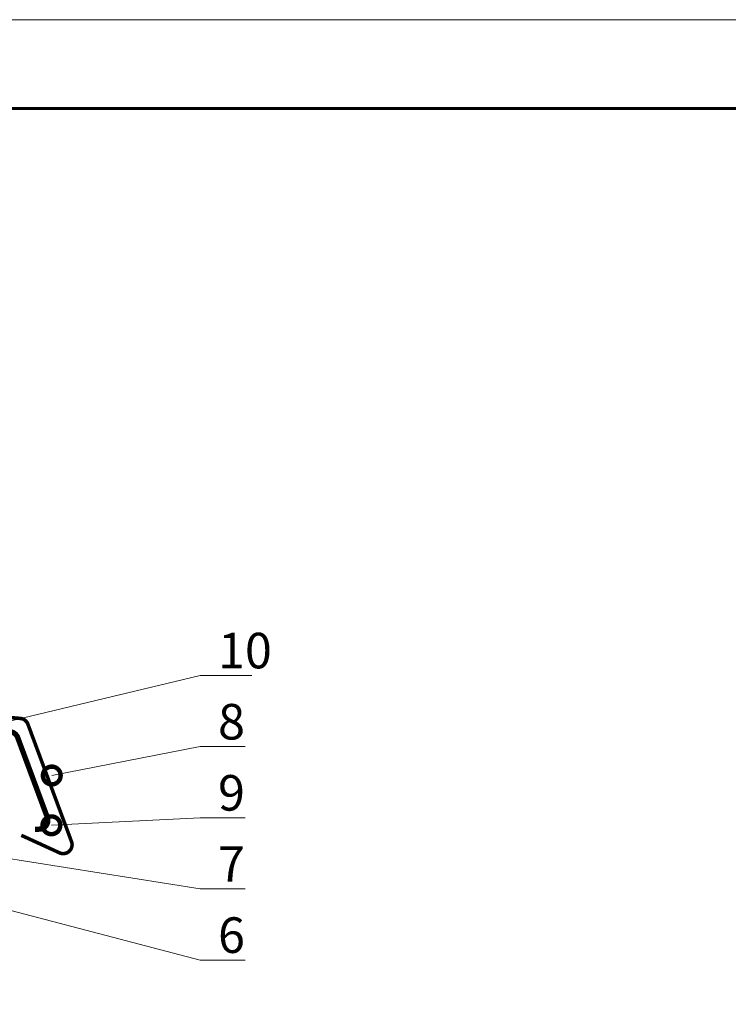
# Model space of a CAD drawing. Units: millimetres. Extents: x -8823 to 40550, y -26097 to 13139.
# Drawn here: x 14980 to 15379, y -8650 to -8097 of the extents above; entities that cross this region are included whole.
import ezdxf
from ezdxf import colors
from ezdxf.entities.mleader import LeaderData, LeaderLine
from ezdxf.math import Vec2, Vec3

# ---------------------------------------------------------------- set-up
doc = ezdxf.new("R2010")
doc.units = ezdxf.units.MM
doc.layers.get('0').update_dxf_attribs({"lineweight": 9})
doc.layers.get('Defpoints').update_dxf_attribs({"color": 8, "lineweight": 0})
for name, color, linetype, lineweight in [('Внутренняя рамка', 7, 'Continuous', 60), ('Граница чертежа на печать', 7, 'Continuous', 15), ('Металл', 7, 'Continuous', 25)]:
    doc.layers.add(name, color=color, linetype=linetype, lineweight=lineweight)
doc.styles.add('GOST-2.304_Type-B', font='txt', dxfattribs={"height": 22.5})

# ---------------------------------------------------------------- blocks, each defined once
blk = doc.blocks.new('_DotSmall')
at = {"color": 0, "linetype": 'ByBlock', "const_width": 0.5}
blk.add_lwpolyline([(-0.0625, 0, 1), (0.0625, 0, 1)], format="xyb", close=True, dxfattribs=at)

msp = doc.modelspace()

# ---------------------------------------------------------------- linework, layer by layer
at = {"layer": 'Defpoints', "color": 172}
msp.add_line((8616.777, -8096.63), (32276.777, -8096.63), dxfattribs=at)
at = {"layer": 'Внутренняя рамка'}
msp.add_lwpolyline([(14206.777, -11016.63), (14206.777, -8146.63), (16056.777, -8146.63), (16056.777, -11016.63), (14206.777, -11016.63)], dxfattribs=at)
at = {"layer": 'Граница чертежа на печать', "color": 152, "true_color": 0x2776bb}
msp.add_lwpolyline([(14006.777, -11066.63), (14006.777, -8096.63), (16106.777, -8096.63), (16106.777, -11066.63), (14006.777, -11066.63)], dxfattribs=at)
at = {"layer": 'Металл'}
for points, const_width in [([(14506.616, -8600.93), (14485.576, -8607.45, -0.5482397), (14479.142, -8602.002), (14499.723, -8450.126, -0.4016746), (14505.135, -8445.819), (14980.438, -8489.523, -0.288435), (14984.667, -8492.76), (15009.214, -8558.805, -0.6683389), (15002.443, -8565.092), (14980.961, -8555.24)], 2), ([(14496.284, -8596.957), (14493.622, -8596.957, -0.4542371), (14488.667, -8591.285), (14506.621, -8458.794, -0.4016746), (14512.034, -8454.487), (14974.693, -8497.028, -0.288435), (14978.922, -8500.265), (14995.566, -8545.046, -0.5227252), (14990.879, -8551.788), (14988.633, -8551.788)], 3)]:
    msp.add_lwpolyline(points, format="xyb", dxfattribs=dict(at, const_width=const_width))

# ---------------------------------------------------------------- next in the draw order: leaders
ml = msp.add_multileader_mtext('Standard')
ml.set_content('6', color=256, style='GOST-2.304_Type-B')
ml.set_leader_properties(color=256, linetype='ByLayer', lineweight=-1)
ml.set_arrow_properties(name='DOTSMALL')
ml.build(insert=Vec2(0, 0))
ml.multileader.update_dxf_attribs({"has_dogleg": 0, "text_left_attachment_type": 6, "text_right_attachment_type": 6, "arrow_head_size": 20})
ctx = ml.context
ctx.base_point, ctx.char_height, ctx.arrow_head_size, ctx.landing_gap_size, ctx.plane_origin = Vec3(15081.665, -8625.374), 20, 20, 10, Vec3(15013.718, -8736.94)
ctx.left_attachment, ctx.right_attachment = 6, 6
notes = []
notes.append((ctx, [(1, (1, 1, 0), (15073.665, -8625.374), (1, 0), 8, [(0, [(14819.352, -8556.981)], 0, [])])]))
ctx.mtext.insert, ctx.mtext.width, ctx.mtext.flow_direction = Vec3(15091.665, -8601.374), 18.74801, 5
ctx.mtext.has_bg_fill, ctx.mtext.bg_color, ctx.mtext.bg_scale_factor, ctx.mtext.bg_transparency, ctx.mtext.use_window_bg_color = 1, -1027028792, 1.5, 0, 1
for ctx, leaders in notes:
    for number, flags, end, landing, length, lines in leaders:
        leader = LeaderData()
        leader.index, (leader.has_last_leader_line, leader.has_dogleg_vector, leader.attachment_direction) = number, flags
        leader.last_leader_point, leader.dogleg_vector, leader.dogleg_length = Vec3(end), Vec3(landing), length
        for number, points, colour, breaks in lines:
            line = LeaderLine()
            line.index, line.vertices, line.color, line.breaks = number, Vec3.list(points), colors.encode_raw_color(colour), breaks
            leader.lines.append(line)
        ctx.leaders.append(leader)

# ---------------------------------------------------------------- next in the draw order: leaders
ml = msp.add_multileader_mtext('Standard')
ml.set_content('7', color=256, style='GOST-2.304_Type-B')
ml.set_leader_properties(color=256, linetype='ByLayer', lineweight=-1)
ml.set_arrow_properties(name='DOTSMALL')
ml.build(insert=Vec2(0, 0))
ml.multileader.update_dxf_attribs({"has_dogleg": 0, "text_left_attachment_type": 6, "text_right_attachment_type": 6, "arrow_head_size": 20})
ctx = ml.context
ctx.base_point, ctx.char_height, ctx.arrow_head_size, ctx.landing_gap_size, ctx.plane_origin = Vec3(15081.665, -8585.374), 20, 20, 10, Vec3(15013.718, -8686.94)
ctx.left_attachment, ctx.right_attachment = 6, 6
notes = []
notes.append((ctx, [(1, (1, 1, 0), (15073.665, -8585.374), (1, 0), 8, [(0, [(14912.83, -8558.656)], 0, [])])]))
ctx.mtext.insert, ctx.mtext.width, ctx.mtext.flow_direction = Vec3(15091.665, -8561.374), 18.74801, 5
ctx.mtext.has_bg_fill, ctx.mtext.bg_color, ctx.mtext.bg_scale_factor, ctx.mtext.bg_transparency, ctx.mtext.use_window_bg_color = 1, -1027028792, 1.5, 0, 1
for ctx, leaders in notes:
    for number, flags, end, landing, length, lines in leaders:
        leader = LeaderData()
        leader.index, (leader.has_last_leader_line, leader.has_dogleg_vector, leader.attachment_direction) = number, flags
        leader.last_leader_point, leader.dogleg_vector, leader.dogleg_length = Vec3(end), Vec3(landing), length
        for number, points, colour, breaks in lines:
            line = LeaderLine()
            line.index, line.vertices, line.color, line.breaks = number, Vec3.list(points), colors.encode_raw_color(colour), breaks
            leader.lines.append(line)
        ctx.leaders.append(leader)

# ---------------------------------------------------------------- next in the draw order: leaders
ml = msp.add_multileader_mtext('Standard')
ml.set_content('9', color=256, style='GOST-2.304_Type-B')
ml.set_leader_properties(color=256, linetype='ByLayer', lineweight=-1)
ml.set_arrow_properties(name='DOTSMALL')
ml.build(insert=Vec2(0, 0))
ml.multileader.update_dxf_attribs({"has_dogleg": 0, "text_left_attachment_type": 6, "text_right_attachment_type": 6, "arrow_head_size": 20})
ctx = ml.context
ctx.base_point, ctx.char_height, ctx.arrow_head_size, ctx.landing_gap_size, ctx.plane_origin = Vec3(15081.665, -8545.374), 20, 20, 10, Vec3(14852.691, -8326.786)
ctx.left_attachment, ctx.right_attachment = 6, 6
notes = []
notes.append((ctx, [(1, (1, 1, 0), (15073.665, -8545.374), (1, 0), 8, [(0, [(14997.912, -8549.601)], 0, [])])]))
ctx.mtext.insert, ctx.mtext.width, ctx.mtext.flow_direction = Vec3(15091.665, -8521.374), 18.74801, 5
ctx.mtext.has_bg_fill, ctx.mtext.bg_color, ctx.mtext.bg_scale_factor, ctx.mtext.bg_transparency, ctx.mtext.use_window_bg_color = 1, -1027028792, 1.5, 0, 1
for ctx, leaders in notes:
    for number, flags, end, landing, length, lines in leaders:
        leader = LeaderData()
        leader.index, (leader.has_last_leader_line, leader.has_dogleg_vector, leader.attachment_direction) = number, flags
        leader.last_leader_point, leader.dogleg_vector, leader.dogleg_length = Vec3(end), Vec3(landing), length
        for number, points, colour, breaks in lines:
            line = LeaderLine()
            line.index, line.vertices, line.color, line.breaks = number, Vec3.list(points), colors.encode_raw_color(colour), breaks
            leader.lines.append(line)
        ctx.leaders.append(leader)

# ---------------------------------------------------------------- next in the draw order: leaders
ml = msp.add_multileader_mtext('Standard')
ml.set_content('8', color=256, style='GOST-2.304_Type-B')
ml.set_leader_properties(color=256, linetype='ByLayer', lineweight=-1)
ml.set_arrow_properties(name='DOTSMALL')
ml.build(insert=Vec2(0, 0))
ml.multileader.update_dxf_attribs({"has_dogleg": 0, "text_left_attachment_type": 6, "text_right_attachment_type": 6, "arrow_head_size": 20})
ctx = ml.context
ctx.base_point, ctx.char_height, ctx.arrow_head_size, ctx.landing_gap_size, ctx.plane_origin = Vec3(15081.665, -8505.374), 20, 20, 10, Vec3(14852.691, -8286.786)
ctx.left_attachment, ctx.right_attachment = 6, 6
notes = []
notes.append((ctx, [(1, (1, 1, 0), (15073.665, -8505.374), (1, 0), 8, [(0, [(14998.104, -8521.612)], 0, [])])]))
ctx.mtext.insert, ctx.mtext.width, ctx.mtext.flow_direction = Vec3(15091.665, -8481.374), 18.74801, 5
ctx.mtext.has_bg_fill, ctx.mtext.bg_color, ctx.mtext.bg_scale_factor, ctx.mtext.bg_transparency, ctx.mtext.use_window_bg_color = 1, -1027028792, 1.5, 0, 1
for ctx, leaders in notes:
    for number, flags, end, landing, length, lines in leaders:
        leader = LeaderData()
        leader.index, (leader.has_last_leader_line, leader.has_dogleg_vector, leader.attachment_direction) = number, flags
        leader.last_leader_point, leader.dogleg_vector, leader.dogleg_length = Vec3(end), Vec3(landing), length
        for number, points, colour, breaks in lines:
            line = LeaderLine()
            line.index, line.vertices, line.color, line.breaks = number, Vec3.list(points), colors.encode_raw_color(colour), breaks
            leader.lines.append(line)
        ctx.leaders.append(leader)

# ---------------------------------------------------------------- next in the draw order: leaders
ml = msp.add_multileader_mtext('Standard')
ml.set_content('10', color=256, style='GOST-2.304_Type-B')
ml.set_leader_properties(color=256, linetype='ByLayer', lineweight=-1)
ml.set_arrow_properties(name='DOTSMALL')
ml.build(insert=Vec2(0, 0))
ml.multileader.update_dxf_attribs({"has_dogleg": 0, "text_left_attachment_type": 6, "text_right_attachment_type": 6, "arrow_head_size": 20})
ctx = ml.context
ctx.base_point, ctx.char_height, ctx.arrow_head_size, ctx.landing_gap_size, ctx.plane_origin = Vec3(15081.665, -8465.374), 20, 20, 10, Vec3(14852.691, -8246.786)
ctx.left_attachment, ctx.right_attachment = 6, 6
notes = []
notes.append((ctx, [(1, (1, 1, 0), (15073.665, -8465.374), (1, 0), 8, [(0, [(14786.412, -8535.95)], 0, [])])]))
ctx.mtext.insert, ctx.mtext.width, ctx.mtext.flow_direction = Vec3(15091.665, -8441.374), 18.74801, 5
ctx.mtext.has_bg_fill, ctx.mtext.bg_color, ctx.mtext.bg_scale_factor, ctx.mtext.bg_transparency, ctx.mtext.use_window_bg_color = 1, -1027028792, 1.5, 0, 1
for ctx, leaders in notes:
    for number, flags, end, landing, length, lines in leaders:
        leader = LeaderData()
        leader.index, (leader.has_last_leader_line, leader.has_dogleg_vector, leader.attachment_direction) = number, flags
        leader.last_leader_point, leader.dogleg_vector, leader.dogleg_length = Vec3(end), Vec3(landing), length
        for number, points, colour, breaks in lines:
            line = LeaderLine()
            line.index, line.vertices, line.color, line.breaks = number, Vec3.list(points), colors.encode_raw_color(colour), breaks
            leader.lines.append(line)
        ctx.leaders.append(leader)

doc.saveas('drawing.dxf')
